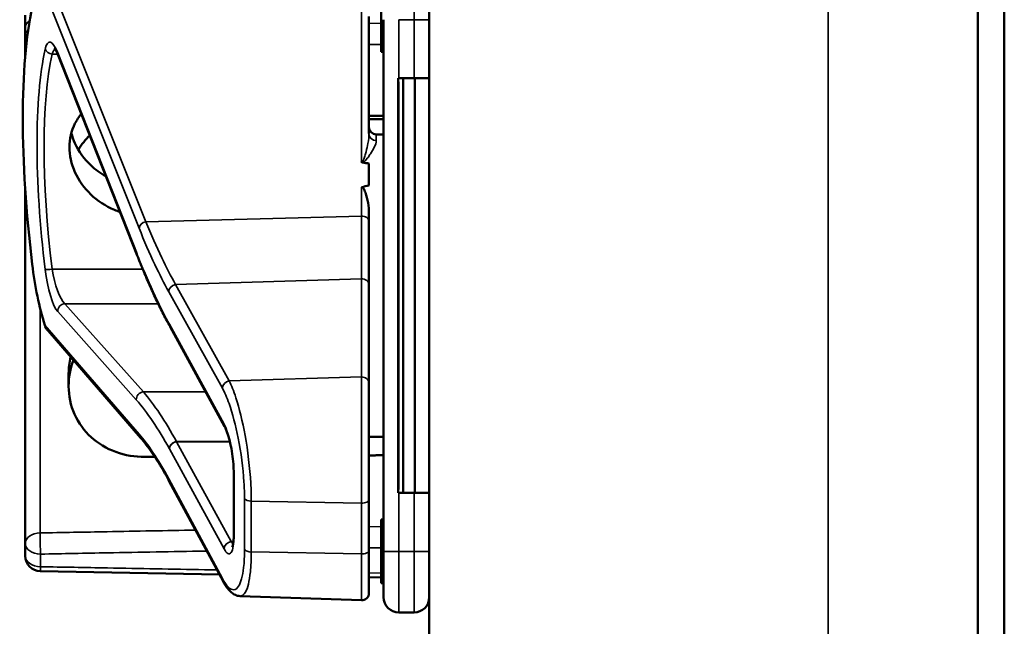
# Model space of a CAD drawing. Units: inches. Extents: x 1 to 131, y 1 to 101.
# Drawn here: x 62 to 64, y 45 to 46 of the extents above; entities that cross this region are included whole.
import ezdxf

# ---------------------------------------------------------------- set-up
doc = ezdxf.new("R2010")
doc.units = ezdxf.units.IN
doc.header["$LTSCALE"] = 6
doc.header["$MEASUREMENT"] = 0
doc.layers.add('Visible (ANSI)', color=7, linetype='Continuous', lineweight=50)
doc.layers.add('Visible Narrow (ANSI)', color=7, linetype='Continuous', lineweight=35)

msp = doc.modelspace()

# ---------------------------------------------------------------- linework, layer by layer
at = {"layer": 'Visible (ANSI)'}
for p, q in [((63.7566, 62.9922), (63.7566, 40.4922)), ((63.811, 40.4972), (63.811, 62.9872)), ((62.6316, 60.0515), (62.6316, 43.4329)), ((62.5328, 46.3778), (62.5328, 46.2528)), ((61.8028, 46.3242), (61.8028, 46.2983)), ((62.5078, 46.0817), (62.5078, 46.3217)), ((62.5378, 46.3152), (62.5378, 45.2252)), ((61.8028, 46.2983), (61.8028, 46.2406)), ((62.5378, 46.2528), (62.5328, 46.2528)), ((62.5328, 46.2528), (62.5328, 46.2527)), ((62.5378, 46.2527), (62.5328, 46.2527)), ((62.5328, 46.2527), (62.5328, 46.2525)), ((62.5378, 46.2525), (62.5328, 46.2525)), ((62.5328, 46.2525), (62.5328, 46.2524)), ((62.5378, 46.2524), (62.5328, 46.2524)), ((62.5328, 46.2524), (62.5328, 46.2496)), ((62.5378, 46.2496), (62.5328, 46.2496)), ((62.0325, 45.8318), (61.8699, 46.2437)), ((62.5691, 46.1952), (62.5676, 46.1952)), ((62.5676, 45.3452), (62.5676, 46.1952)), ((62.5691, 46.1952), (62.6003, 46.1952)), ((62.5776, 45.3452), (62.5776, 46.1952)), ((62.6316, 46.1952), (62.6003, 46.1952)), ((62.6018, 45.3452), (62.6018, 46.1952)), ((62.5681, 45.3602), (62.5681, 46.1802)), ((62.5228, 46.0802), (62.5378, 46.0802)), ((62.5078, 46.0202), (62.5078, 45.9757)), ((61.8028, 45.9669), (61.8028, 45.2421)), ((62.5078, 45.9016), (62.5078, 45.9176)), ((62.5078, 45.7713), (62.5078, 45.9016)), ((62.5078, 45.5701), (62.5078, 45.7713)), ((62.0998, 45.6859), (62.0998, 45.6861)), ((62.2118, 45.4812), (62.0998, 45.6859)), ((62.0394, 45.4582), (61.8495, 45.6773)), ((61.8918, 45.5907), (61.8918, 45.5637)), ((62.5078, 45.5701), (62.5078, 45.3319)), ((62.5078, 45.4602), (62.5378, 45.4602)), ((62.2304, 45.2603), (62.2304, 45.386)), ((62.2084, 45.1645), (62.0983, 45.3691)), ((62.5676, 45.3452), (62.5691, 45.3452)), ((62.6003, 45.3452), (62.5691, 45.3452)), ((62.6003, 45.3452), (62.6316, 45.3452)), ((62.5078, 45.2278), (62.5078, 45.3319)), ((62.5378, 45.2907), (62.5328, 45.2907)), ((62.5328, 45.2907), (62.5328, 45.288)), ((62.5378, 45.288), (62.5328, 45.288)), ((62.5328, 45.288), (62.5328, 45.2733)), ((62.5328, 45.2733), (62.5328, 45.238)), ((62.5378, 45.2733), (62.5328, 45.2733)), ((61.8028, 45.2421), (61.8028, 45.2162)), ((62.5078, 45.2278), (62.5078, 45.1402)), ((62.5378, 45.238), (62.5328, 45.238)), ((62.5328, 45.238), (62.5328, 45.2232)), ((62.5378, 45.2232), (62.5328, 45.2232)), ((62.5328, 45.2232), (62.5328, 45.163)), ((62.5378, 45.1315), (62.5378, 45.2252)), ((62.201, 45.1782), (61.8335, 45.185)), ((62.5328, 45.172), (62.5078, 45.1725)), ((62.5378, 45.163), (62.5328, 45.163)), ((62.5328, 45.163), (62.5328, 45.1604)), ((62.5378, 45.1604), (62.5328, 45.1604)), ((62.2436, 45.1339), (62.4923, 45.1253)), ((62.5691, 45.1002), (62.6003, 45.1002))]:
    msp.add_line(p, q, dxfattribs=at)
for centre, radius, start, end in [((62.5228, 46.0952), 0.015, 180, 270), ((61.8341, 45.2162), 0.0313, 180, 268.9384), ((62.4928, 45.1402), 0.015, 268, 0), ((62.5691, 45.1315), 0.0312, 180, 270), ((62.6003, 45.1315), 0.0312, 270, 0)]:
    msp.add_arc(centre, radius, start, end, dxfattribs=at)
for centre, major_axis, ratio, start_param, end_param in [((61.9853, 45.7702), (0.0987, -0.6876), 0.231781, 3.69994, 4.615468), ((62.5676, 46.1802), (0, 0.015), 0.034921, 4.712389, 6.283185), ((53.6812, 45.7702), (-8.8772, -0.2292), 0.023517, 3.247854, 3.261173), ((53.6812, 45.7702), (-8.8772, -0.2292), 0.023517, 3.018814, 3.034117), ((61.8636, 45.8019), (-0.0273, 0.1899), 0.231781, 1.473875, 2.171375), ((62.5676, 45.3602), (0, 0.015), 0.034921, 3.141593, 4.712389)]:
    msp.add_ellipse(centre, major_axis=major_axis, ratio=ratio, start_param=start_param, end_param=end_param, dxfattribs=at)
for points, knots in [([(61.8699, 46.2437), (61.8689, 46.2462), (61.868, 46.2484), (61.8661, 46.2523), (61.8652, 46.2539), (61.8636, 46.2564), (61.863, 46.2572), (61.8624, 46.2578), (61.8623, 46.2578), (61.8623, 46.2578)], [-1.7888589, -1.7888589, -1.7888589, -1.7888589, -1.6409639, -1.6409639, -1.4930688, -1.4930688, -1.3451738, -1.3451738, -1.2796824, -1.2796824, -1.2796824, -1.2796824]), ([(61.9972, 45.9213), (61.9933, 45.9226), (61.9895, 45.924), (61.9673, 45.9331), (61.9505, 45.9444), (61.924, 45.97), (61.9125, 45.9859), (61.8971, 46.0197), (61.8933, 46.0377), (61.8933, 46.0705), (61.8971, 46.0875), (61.9084, 46.1096), (61.9128, 46.1162), (61.9178, 46.1224)], [0.1150669, 0.1150669, 0.1150669, 0.1150669, 0.1442651, 0.1442651, 0.2885302, 0.2885302, 0.4327704, 0.4327704, 0.5770105, 0.5770105, 0.7212507, 0.7212507, 0.7885748, 0.7885748, 0.7885748, 0.7885748]), ([(61.8973, 46.0831), (61.8991, 46.0759), (61.9016, 46.0688), (61.9124, 46.0451), (61.924, 46.0294), (61.9463, 46.0083), (61.9569, 46.0005), (61.9685, 45.994)], [1.8126628, 1.8126628, 1.8126628, 1.8126628, 1.8722104, 1.8722104, 2.0162213, 2.0162213, 2.113682, 2.113682, 2.113682, 2.113682]), ([(62.4923, 46.0237), (62.4923, 46.0237), (62.4923, 46.0237), (62.4925, 46.0235), (62.4927, 46.0233), (62.4931, 46.023), (62.4933, 46.0229), (62.4938, 46.0228), (62.4941, 46.0227), (62.4944, 46.0226)], [-0.000044042, -0.000044042, -0.000044042, -0.000044042, 0, 0, 0.002429277, 0.002429277, 0.004561471, 0.004561471, 0.006961386, 0.006961386, 0.006961386, 0.006961386]), ([(62.4923, 45.9721), (62.4925, 45.9721), (62.4926, 45.9721), (62.4928, 45.9721), (62.4931, 45.9721), (62.4934, 45.9721), (62.4939, 45.9719), (62.4942, 45.9718), (62.4949, 45.9713), (62.4953, 45.9709), (62.498, 45.9678), (62.4994, 45.964), (62.505, 45.9483), (62.5078, 45.932), (62.5078, 45.9176)], [0.5495959, 0.5495959, 0.5495959, 0.5495959, 0.5509791, 0.5509791, 0.5509791, 0.5532545, 0.5532545, 0.5555298, 0.5555298, 0.5600805, 0.5600805, 0.5929007, 0.5929007, 0.7175498, 0.7175498, 0.7175498, 0.7175498]), ([(62.0998, 45.6861), (62.0952, 45.6943), (62.0907, 45.7028), (62.0816, 45.7205), (62.0771, 45.7297), (62.0681, 45.7486), (62.0636, 45.7583), (62.0547, 45.7783), (62.0502, 45.7887), (62.0413, 45.8098), (62.0369, 45.8207), (62.0325, 45.8318)], [-1.5754672, -1.5754672, -1.5754672, -1.5754672, -1.5309205, -1.5309205, -1.4863738, -1.4863738, -1.4418271, -1.4418271, -1.3972804, -1.3972804, -1.3527337, -1.3527337, -1.3527337, -1.3527337]), ([(61.8956, 45.624), (61.8931, 45.6128), (61.8918, 45.6016), (61.8918, 45.5908), (61.8918, 45.5907), (61.8918, 45.5907)], [1.7102814, 1.7102814, 1.7102814, 1.7102814, 1.79507753, 1.79507753, 1.79527337, 1.79527337, 1.79527337, 1.79527337]), ([(61.8918, 45.5637), (61.8918, 45.5636), (61.8918, 45.5636), (61.8918, 45.5446), (61.8958, 45.5247), (61.9119, 45.4886), (61.924, 45.4724), (61.9518, 45.4471), (61.9693, 45.4363), (62.0076, 45.4223), (62.0283, 45.419), (62.0478, 45.4191)], [1.7936569, 1.7936569, 1.7936569, 1.7936569, 1.7938527, 1.7938527, 1.9444861, 1.9444861, 2.0951195, 2.0951195, 2.2458025, 2.2458025, 2.3941094, 2.3941094, 2.3941094, 2.3941094]), ([(62.2304, 45.386), (62.2304, 45.3917), (62.2302, 45.398), (62.2291, 45.4113), (62.2283, 45.4184), (62.2262, 45.4326), (62.2249, 45.4397), (62.2219, 45.4532), (62.2202, 45.4595), (62.2167, 45.4703), (62.2149, 45.4749), (62.2128, 45.4795), (62.2123, 45.4804), (62.2118, 45.4812)], [0, 0, 0, 0, 0.283364, 0.283364, 0.577922, 0.577922, 0.879752, 0.879752, 1.184699, 1.184699, 1.481558, 1.481558, 1.570796, 1.570796, 1.570796, 1.570796]), ([(62.0983, 45.3691), (62.0943, 45.3765), (62.0903, 45.3837), (62.0823, 45.3974), (62.0783, 45.404), (62.0704, 45.4165), (62.0664, 45.4225), (62.0586, 45.4337), (62.0547, 45.4391), (62.047, 45.4491), (62.0432, 45.4538), (62.0394, 45.4582)], [-1.5803128, -1.5803128, -1.5803128, -1.5803128, -1.5366571, -1.5366571, -1.4930014, -1.4930014, -1.4493458, -1.4493458, -1.4056901, -1.4056901, -1.3620344, -1.3620344, -1.3620344, -1.3620344]), ([(62.2272, 45.234), (62.2272, 45.234), (62.2273, 45.2341), (62.2276, 45.2348), (62.228, 45.2358), (62.2288, 45.2392), (62.2293, 45.2418), (62.23, 45.248), (62.2303, 45.2516), (62.2304, 45.2571), (62.2304, 45.2587), (62.2304, 45.2603)], [-0.7317162, -0.7317162, -0.7317162, -0.7317162, -0.6643696, -0.6643696, -0.5008427, -0.5008427, -0.2909659, -0.2909659, -0.0810892, -0.0810892, 0, 0, 0, 0]), ([(62.2436, 45.1339), (62.24, 45.1341), (62.2367, 45.135), (62.2308, 45.1376), (62.2282, 45.1393), (62.2236, 45.1432), (62.2215, 45.1454), (62.2175, 45.1501), (62.2156, 45.1527), (62.2119, 45.1583), (62.2101, 45.1613), (62.2084, 45.1645)], [1.0576552, 1.0576552, 1.0576552, 1.0576552, 1.1621867, 1.1621867, 1.2667182, 1.2667182, 1.3712497, 1.3712497, 1.4757813, 1.4757813, 1.5803128, 1.5803128, 1.5803128, 1.5803128])]:
    msp.add_open_spline(points, degree=3, knots=knots, dxfattribs=at)
for points, weights in [([(62.5378, 46.1179), (62.5228, 46.118), (62.5078, 46.1181)], [2.19231371403, 2.19135681713, 2.19039966619]), ([(62.5078, 46.1113), (62.5228, 46.1114), (62.5378, 46.1115)], [2.19039966619, 2.19135681713, 2.19231371403]), ([(62.5078, 45.4223), (62.5228, 45.4224), (62.5378, 45.4225)], [2.19039966619, 2.19135681713, 2.19231371403]), ([(62.0478, 45.4191), (62.0582, 45.4192), (62.0685, 45.4193)], [2.16146392191, 2.16210709032, 2.16275014495])]:
    msp.add_rational_spline(points, weights, degree=2, dxfattribs=at)
for points in [[(61.9353, 46.0782), (61.9264, 46.0697), (61.9183, 46.0597), (61.9117, 46.0487)], [(61.8427, 45.6894), (61.844, 45.6851), (61.8464, 45.6808), (61.8495, 45.6773)], [(61.8918, 45.5643), (61.8918, 45.5815), (61.895, 45.5998), (61.9015, 45.6172)]]:
    msp.add_open_spline(points, degree=3, dxfattribs=at)
at = {"layer": 'Visible Narrow (ANSI)'}
for p, q in [((62.6003, 46.3152), (62.6003, 46.4402)), ((61.8427, 46.3725), (62.0362, 45.8882)), ((62.0502, 45.9012), (61.8637, 46.3678)), ((63.4497, 46.3514), (63.4497, 44.6322)), ((62.4923, 46.3332), (62.4923, 46.0237)), ((62.5691, 46.1952), (62.5691, 46.3152)), ((62.5691, 46.3152), (62.6003, 46.3152)), ((62.6003, 46.3152), (62.6316, 46.3152)), ((62.6003, 46.3152), (62.6003, 46.1952)), ((62.5328, 46.3074), (62.5078, 46.3079)), ((62.5078, 46.2646), (62.5328, 46.2642)), ((62.5378, 46.2496), (62.5328, 46.2496)), ((61.8581, 46.2446), (61.8695, 46.2446)), ((62.032, 45.8353), (61.8694, 46.2472)), ((62.5676, 46.1802), (62.5681, 46.1802)), ((62.5228, 46.0802), (62.5228, 46.0673)), ((62.4923, 45.9721), (62.4923, 45.9126)), ((62.0502, 45.9012), (62.4923, 45.9126)), ((62.4923, 45.9126), (62.4923, 45.7843)), ((62.0437, 45.8041), (61.8581, 45.8041)), ((62.111, 45.7727), (62.4923, 45.7843)), ((62.4923, 45.7843), (62.4923, 45.5831)), ((62.2211, 45.5748), (62.111, 45.7727)), ((62.097, 45.7578), (62.2071, 45.5599)), ((61.8332, 45.2633), (61.8332, 45.7237)), ((62.045, 45.5522), (61.8839, 45.7331)), ((61.8839, 45.7331), (62.0755, 45.7331)), ((61.8694, 45.7169), (62.0306, 45.5359)), ((62.0362, 45.466), (61.8427, 45.6894)), ((62.2105, 45.4865), (62.0985, 45.6912)), ((62.4923, 45.5831), (62.2211, 45.5748)), ((62.4923, 45.3244), (62.4923, 45.5831)), ((62.045, 45.5522), (62.173, 45.5522)), ((62.2224, 45.4504), (62.1129, 45.4504)), ((62.225, 45.2456), (62.113, 45.4503)), ((62.113, 45.4503), (62.2225, 45.4503)), ((62.0985, 45.4354), (62.2105, 45.2307)), ((62.231, 45.2583), (62.231, 45.3841)), ((62.2071, 45.1697), (62.097, 45.3742)), ((62.5681, 45.3602), (62.5676, 45.3602)), ((62.5691, 45.2252), (62.5691, 45.3452)), ((62.6003, 45.3452), (62.6003, 45.2252)), ((62.2525, 45.3338), (62.2525, 45.2298)), ((62.2665, 45.2243), (62.2665, 45.3283)), ((62.2665, 45.3283), (62.4923, 45.3244)), ((62.4923, 45.3244), (62.4923, 45.2203)), ((62.5328, 45.2763), (62.5078, 45.2758)), ((62.2297, 45.2456), (62.225, 45.2456)), ((61.8341, 45.1941), (61.8341, 45.22)), ((62.4923, 45.2203), (62.2665, 45.2243)), ((62.4923, 45.1253), (62.4923, 45.2203)), ((62.5078, 45.2325), (62.5328, 45.233)), ((62.5691, 45.2252), (62.5378, 45.2252)), ((62.5691, 45.2252), (62.5691, 45.1002)), ((62.6003, 45.2252), (62.5691, 45.2252)), ((62.6003, 45.2252), (62.6316, 45.2252)), ((62.6003, 45.1002), (62.6003, 45.2252)), ((62.5328, 45.1812), (62.5078, 45.1816))]:
    msp.add_line(p, q, dxfattribs=at)
for centre, major_axis, ratio, start_param, end_param in [((61.8341, 46.2983), (-0.0312, 0), 0.707107, 5.502258, 6.283185), ((61.8341, 46.2983), (-0.0312, 0), 0.67816, 0, 0.573012), ((61.8644, 46.1844), (0.0122, -0.085), 0.231781, 2.368845, 3.695794), ((61.9864, 45.7682), (0.084, -0.5847), 0.231781, 3.695794, 4.619613), ((61.8581, 46.2571), (0.0147, -0.0032), 0.826272, 3.558301, 4.891498), ((61.8789, 46.1864), (-0.0125, 0.0699), 0.278705, 0.114578, 0.537585), ((62.0008, 45.7702), (-0.0842, 0.5696), 0.237624, 0.552361, 1.476179), ((61.8839, 46.2492), (-0.014, -0.0055), 0.713984, 5.95152, 6.283185), ((62.5228, 46.0817), (-0.015, 0), 0.958286, 0, 1.570796), ((62.4928, 45.9016), (0.015, 0), 0.738822, 0, 1.605703), ((62.0507, 45.8902), (-0.0139, -0.0056), 0.71992, 4.468334, 5.948489), ((62.0465, 45.8373), (-0.014, -0.0055), 0.713984, 5.95152, 6.283185), ((62.097, 46.6499), (-0.1582, 1.1019), 0.231781, 2.368845, 2.591578), ((61.8581, 45.805), (-0.0149, -0.0018), 0.059035, 0.230417, 1.563614), ((61.8644, 45.798), (0.0122, -0.085), 0.231781, 4.619613, 5.946563), ((61.8789, 45.7999), (-0.0125, 0.0699), 0.278705, 1.461403, 2.788353), ((62.4928, 45.7713), (0.015, 0), 0.867116, 0, 1.605703), ((62.1115, 45.7597), (0.0131, 0.0073), 0.841146, 1.169304, 2.706422), ((61.8839, 45.7188), (0.0112, 0.01), 0.922257, 0.883129, 2.510837), ((62.0985, 45.6261), (0.0108, -0.075), 0.231781, 2.586907, 2.591578), ((62.1129, 45.6933), (-0.0131, -0.0072), 0.838844, 5.851056, 6.283185), ((62.113, 45.6931), (-0.0132, -0.0072), 0.836608, 5.853942, 6.283185), ((62.4928, 45.5701), (0.015, 0), 0.867116, 0, 1.605703), ((62.2216, 45.5618), (0.0131, 0.0073), 0.841146, 1.169304, 2.706422), ((62.045, 45.5379), (0.0112, 0.01), 0.922257, 0.883129, 2.510837), ((62.1129, 44.4385), (0.1651, -1.1664), 0.22892, 2.587787, 2.805849), ((62.0985, 44.4365), (-0.1653, 1.1514), 0.231781, 5.728515, 5.946563), ((62.2105, 45.4214), (-0.0108, 0.075), 0.231781, 4.157704, 5.7285), ((62.225, 45.4884), (-0.0132, -0.0072), 0.836608, 5.853942, 6.283185), ((62.0507, 45.468), (-0.0113, -0.0098), 0.919407, 5.664871, 6.283185), ((62.113, 45.4373), (0.0132, 0.0072), 0.836608, 1.141553, 2.712349), ((62.113, 45.5024), (-0.0111, 0.0599), 0.286368, 2.564834, 2.567151), ((62.0985, 45.5004), (0.0108, -0.075), 0.231781, 5.726371, 5.7285), ((62.2454, 45.386), (-0.015, 0), 0.498106, 0, 0.266052), ((62.1115, 45.3762), (-0.0132, -0.0071), 0.832, 5.859688, 6.283185), ((62.267, 45.3358), (-0.015, 0), 0.498106, 0.266052, 1.53589), ((62.4928, 45.3319), (0.015, 0), 0.498106, 4.677482, 6.283185), ((61.8341, 45.2421), (-0.0312, 0), 0.67816, 4.738569, 6.283185), ((61.8341, 45.2421), (-0.0006, 0.0312), 0.018525, 0.825355, 2.356023), ((62.2454, 45.2603), (-0.015, 0), 0.498106, 0, 0.266052), ((61.8341, 45.2421), (-0.0313, 0), 0.707107, 0, 1.570796), ((62.2105, 45.2957), (-0.0108, 0.075), 0.231781, 2.586907, 4.157704), ((62.225, 45.2326), (0.0132, 0.0072), 0.836608, 1.141553, 2.712349), ((62.225, 45.2977), (0.0111, -0.0599), 0.286368, 5.708743, 5.909841), ((62.267, 45.2317), (-0.015, 0), 0.498106, 0.266052, 1.53589), ((62.4928, 45.2278), (0.015, 0), 0.498106, 4.677482, 6.283185), ((61.8341, 45.2162), (-0.0312, 0), 0.707107, 0, 1.570796), ((61.8341, 45.2162), (-0.0006, -0.0312), 0.018523, 0, 0.78557), ((62.2216, 45.1716), (-0.0132, -0.0071), 0.832, 5.859688, 6.283185)]:
    msp.add_ellipse(centre, major_axis=major_axis, ratio=ratio, start_param=start_param, end_param=end_param, dxfattribs=at)
for points, knots in [([(62.5078, 46.0817), (62.5078, 46.0755), (62.507, 46.0689), (62.5047, 46.0563), (62.5034, 46.0506), (62.5011, 46.0417), (62.5003, 46.0388), (62.4984, 46.0328), (62.4974, 46.0297), (62.4954, 46.0257), (62.4947, 46.0244), (62.4933, 46.0236), (62.4927, 46.0235), (62.4923, 46.0237)], [-0.3721449, -0.3721449, -0.3721449, -0.3721449, -0.2675208, -0.2675208, -0.1860686, -0.1860686, -0.1453425, -0.1453425, -0.1046164, -0.1046164, -0.087268, -0.087268, -0.0800192, -0.0800192, -0.0800192, -0.0800192]), ([(62.4944, 46.0226), (62.4945, 46.0226), (62.4945, 46.0227), (62.4966, 46.0232), (62.498, 46.0243), (62.502, 46.0278), (62.504, 46.0305), (62.5077, 46.0356), (62.5094, 46.038), (62.514, 46.0453), (62.5165, 46.0498), (62.5211, 46.059), (62.5228, 46.0635), (62.5228, 46.0673)], [0.0868809, 0.0868809, 0.0868809, 0.0868809, 0.087268, 0.087268, 0.1046164, 0.1046164, 0.1453425, 0.1453425, 0.1860686, 0.1860686, 0.2675208, 0.2675208, 0.3721449, 0.3721449, 0.3721449, 0.3721449]), ([(62.0362, 45.8882), (62.0469, 45.8614), (62.0578, 45.8364), (62.0781, 45.7933), (62.0876, 45.7748), (62.097, 45.7578)], [1.3620344, 1.3620344, 1.3620344, 1.3620344, 1.4791929, 1.4791929, 1.5803128, 1.5803128, 1.5803128, 1.5803128]), ([(62.111, 45.7727), (62.1015, 45.7895), (62.0921, 45.8077), (62.0717, 45.8502), (62.0609, 45.8748), (62.0502, 45.9012)], [-1.5803128, -1.5803128, -1.5803128, -1.5803128, -1.4791929, -1.4791929, -1.3620344, -1.3620344, -1.3620344, -1.3620344]), ([(62.2665, 45.3283), (62.2665, 45.34), (62.2661, 45.3524), (62.2635, 45.3969), (62.2594, 45.4312), (62.2484, 45.492), (62.2418, 45.5188), (62.2303, 45.5541), (62.2257, 45.5657), (62.2211, 45.5748)], [0, 0, 0, 0, 0.22408, 0.22408, 0.776311, 0.776311, 1.271081, 1.271081, 1.580313, 1.580313, 1.580313, 1.580313]), ([(62.2071, 45.5599), (62.2117, 45.5515), (62.2164, 45.5409), (62.2279, 45.5085), (62.2344, 45.484), (62.2454, 45.4282), (62.2495, 45.3967), (62.2521, 45.3559), (62.2525, 45.3445), (62.2525, 45.3338)], [-1.580313, -1.580313, -1.580313, -1.580313, -1.271081, -1.271081, -0.776311, -0.776311, -0.22408, -0.22408, 0, 0, 0, 0]), ([(62.097, 45.3742), (62.0862, 45.3944), (62.0754, 45.4125), (62.0551, 45.4427), (62.0456, 45.4552), (62.0362, 45.466)], [-1.5803128, -1.5803128, -1.5803128, -1.5803128, -1.4645259, -1.4645259, -1.3620344, -1.3620344, -1.3620344, -1.3620344]), ([(62.0985, 45.4355), (62.0985, 45.4372), (62.0988, 45.4389), (62.1003, 45.4422), (62.1014, 45.4438), (62.1041, 45.4466), (62.1057, 45.4478), (62.1092, 45.4496), (62.111, 45.4502), (62.1129, 45.4504)], [0, 0, 0, 0, 0.25, 0.25, 0.5, 0.5, 0.75, 0.75, 0.999618, 0.999618, 0.999618, 0.999618]), ([(62.152, 45.2692), (62.0916, 45.2681), (62.0312, 45.267), (61.9249, 45.265), (61.8791, 45.2642), (61.8332, 45.2633)], [1.0575285, 1.0575285, 1.0575285, 1.0575285, 1.5182003, 1.5182003, 1.867541, 1.867541, 1.867541, 1.867541]), ([(61.8341, 45.22), (61.8799, 45.2209), (61.9257, 45.2217), (62.0379, 45.2238), (62.1043, 45.225), (62.1707, 45.2263), (62.1722, 45.2263), (62.1736, 45.2263), (62.1751, 45.2264)], [-1.867541, -1.867541, -1.867541, -1.867541, -1.5182003, -1.5182003, -1.0121335, -1.0121335, -1.0121335, -1.0009981, -1.0009981, -1.0009981, -1.0009981]), ([(62.2525, 45.2298), (62.2525, 45.216), (62.2519, 45.2033), (62.2487, 45.1748), (62.2451, 45.1616), (62.2347, 45.1453), (62.2274, 45.1446), (62.2154, 45.1561), (62.2113, 45.162), (62.2071, 45.1697)], [0, 0, 0, 0, 0.289432, 0.289432, 0.752523, 0.752523, 1.30318, 1.30318, 1.580313, 1.580313, 1.580313, 1.580313]), ([(62.2436, 45.134), (62.2475, 45.1339), (62.2512, 45.1365), (62.2591, 45.15), (62.2626, 45.1644), (62.2658, 45.1954), (62.2665, 45.2092), (62.2665, 45.2243)], [-1.057655, -1.057655, -1.057655, -1.057655, -0.752523, -0.752523, -0.289432, -0.289432, 0, 0, 0, 0]), ([(62.1961, 45.1874), (62.1876, 45.1876), (62.1792, 45.1877), (62.1707, 45.1879), (62.1043, 45.1891), (62.0379, 45.1903), (61.9257, 45.1924), (61.8799, 45.1933), (61.8341, 45.1941)], [0.9477451, 0.9477451, 0.9477451, 0.9477451, 1.0121334, 1.0121334, 1.0121334, 1.5182002, 1.5182002, 1.8675409, 1.8675409, 1.8675409, 1.8675409])]:
    msp.add_open_spline(points, degree=3, knots=knots, dxfattribs=at)

doc.saveas('drawing.dxf')
